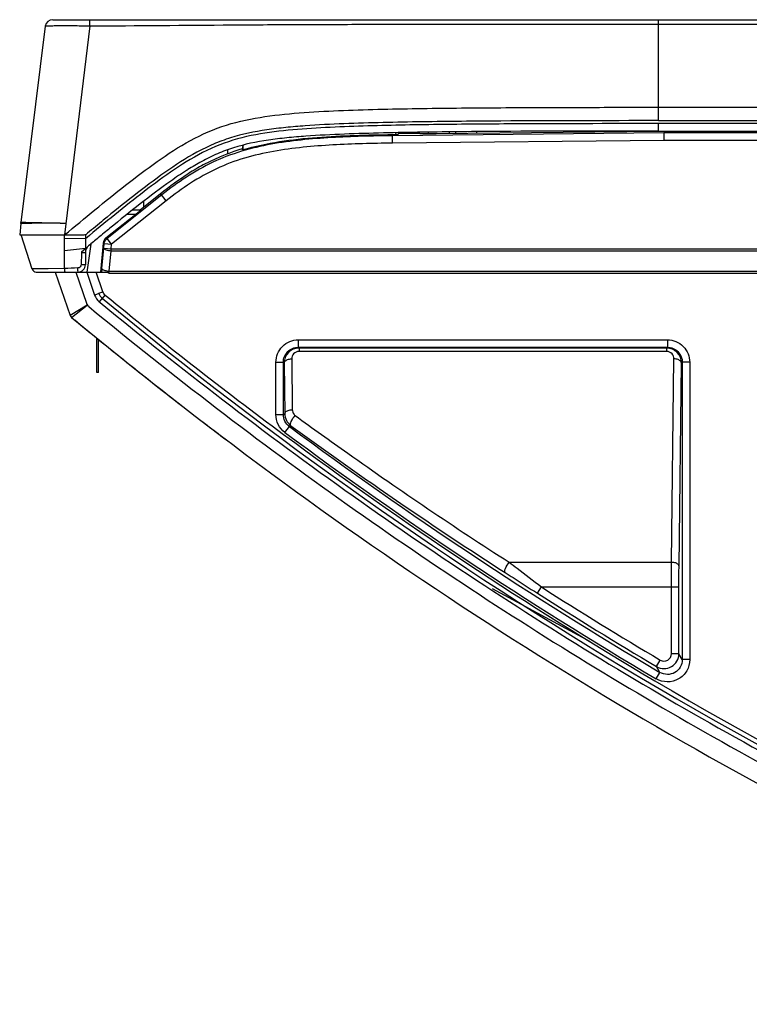
# Model space of a CAD drawing. Units: millimetres. Extents: x 0 to 1189, y 0 to 841.
# Drawn here: x 301 to 314, y 269 to 286 of the extents above; entities that cross this region are included whole.
import ezdxf

# ---------------------------------------------------------------- set-up
doc = ezdxf.new("R2010")
doc.units = ezdxf.units.MM
doc.header["$LTSCALE"] = 65.395
doc.layers.get('0').update_dxf_attribs({"linetype": 'CONTINUOUS'})
doc.layers.add('7_ALL_FEATURES', color=7, linetype='CONTINUOUS')

msp = doc.modelspace()

# ---------------------------------------------------------------- linework, layer by layer
at = {"color": 7, "linetype": 'Continuous'}
for p, q in [((307.8949, 284.0424), (307.8949, 284.0585)), ((304.8949, 283.7675), (304.8949, 283.6993)), ((302.6924, 280.0155), (302.6924, 280.5975)), ((302.7199, 280.0155), (302.6924, 280.0155))]:
    msp.add_line(p, q, dxfattribs=at)
at = {"color": 3, "linetype": 'Continuous'}
msp.add_line((302.7199, 280.0155), (302.7199, 280.5751), dxfattribs=at)
at = {"layer": '7_ALL_FEATURES', "color": 7, "linetype": 'Continuous'}
for p, q in [((301.8265, 285.8482), (301.4135, 282.5422)), ((301.9506, 285.958), (321.8574, 285.958)), ((302.5774, 285.8543), (302.1505, 282.333)), ((312.1505, 284.258), (312.1505, 285.958)), ((312.1505, 285.8818), (321.8574, 285.8818)), ((312.1505, 284.483), (321.8574, 284.483)), ((312.1505, 284.258), (321.8574, 284.258)), ((312.1506, 284.083), (312.1506, 284.208)), ((321.8574, 284.208), (312.1506, 284.208)), ((307.6712, 284.0239), (307.7388, 284.0246)), ((307.6727, 283.8791), (307.6712, 284.0239)), ((312.245, 284.0512), (307.6714, 284.0039)), ((307.766, 284.0561), (307.7684, 284.0281)), ((308.1331, 284.0421), (307.9131, 284.0424)), ((308.2711, 284.0646), (308.2712, 284.0424)), ((308.4084, 284.0433), (312.1505, 284.082)), ((308.6245, 284.0692), (308.6247, 284.0456)), ((308.7317, 284.0702), (308.7319, 284.0467)), ((309.0852, 284.0736), (309.0853, 284.0503)), ((312.1506, 284.083), (321.8574, 284.083)), ((312.2449, 284.083), (312.245, 284.0512)), ((321.8574, 284.0512), (312.245, 284.0512)), ((305.1486, 283.7686), (305.1554, 283.8457)), ((312.2457, 283.9264), (307.6727, 283.8791)), ((321.8574, 283.9264), (312.2457, 283.9264)), ((305.1398, 283.784), (305.1438, 283.7852)), ((305.1438, 283.7852), (305.1479, 283.7864)), ((305.1486, 283.7686), (305.1524, 283.7697)), ((305.1486, 283.7686), (305.1524, 283.7695)), ((304.2027, 283.4185), (304.2101, 283.4232)), ((303.7863, 283.0069), (302.8655, 282.275)), ((303.4211, 282.758), (303.7662, 283.0321)), ((303.864, 282.9091), (303.7662, 283.0321)), ((303.864, 282.9091), (302.9432, 282.1773)), ((303.4874, 282.8106), (303.4841, 282.9026)), ((302.8476, 282.2846), (303.3488, 282.683)), ((303.2055, 282.683), (303.3488, 282.683)), ((303.2997, 282.758), (303.4369, 282.758)), ((301.4119, 282.5277), (301.3949, 282.333)), ((301.4122, 282.5232), (301.4115, 282.5232)), ((301.4119, 282.527), (301.4129, 282.5363)), ((301.4129, 282.5363), (301.4139, 282.5427)), ((301.4137, 282.5428), (301.4135, 282.5422)), ((302.5013, 282.3415), (302.5013, 282.2679)), ((301.3949, 282.333), (302.4562, 282.333)), ((301.6032, 281.7601), (301.4199, 282.333)), ((302.1505, 281.7684), (302.1505, 282.333)), ((302.5013, 282.2679), (302.1505, 282.274)), ((302.568, 282.3234), (302.5013, 282.2679)), ((302.5681, 282.3233), (302.5013, 282.2679)), ((302.5911, 282.18), (302.5248, 281.708)), ((302.8009, 282.1978), (302.758, 281.708)), ((302.8188, 282.1882), (302.8009, 282.1978)), ((302.812, 282.1103), (302.8188, 282.1882)), ((302.8188, 282.1882), (302.9432, 282.1773)), ((302.8655, 282.275), (302.8476, 282.2846)), ((302.9432, 282.1773), (302.8655, 282.275)), ((302.9363, 282.0994), (302.9432, 282.1773)), ((302.5013, 282.1051), (302.1505, 282.0683)), ((302.436, 282.0324), (302.428, 281.8301)), ((302.4376, 282.0517), (302.4668, 282.0762)), ((302.4668, 282.0762), (302.5013, 282.1051)), ((302.5539, 282.149), (302.5013, 282.1051)), ((302.5013, 282.0349), (302.5013, 281.833)), ((302.7771, 281.7669), (302.812, 282.1103)), ((302.812, 282.1103), (302.9363, 282.0994)), ((302.9015, 281.7238), (302.9363, 282.0672)), ((302.9363, 282.0672), (302.9363, 282.0994)), ((302.9363, 282.0994), (321.8574, 282.0994)), ((302.9363, 282.0672), (321.8574, 282.0672)), ((302.1505, 281.7684), (301.6032, 281.7601)), ((301.6086, 281.7603), (301.6032, 281.7601)), ((301.7186, 281.762), (301.6086, 281.7603)), ((301.6746, 281.708), (302.8819, 281.708)), ((301.9949, 281.708), (302.2463, 280.9779)), ((302.3386, 281.708), (302.5192, 281.1835)), ((302.5237, 281.708), (302.6571, 281.3206)), ((302.7972, 281.3763), (302.683, 281.708)), ((302.8954, 281.6916), (302.882, 281.7081)), ((302.8954, 281.6916), (302.8994, 281.7132)), ((302.8954, 281.6916), (321.8574, 281.6916)), ((302.8994, 281.7132), (302.9015, 281.7228)), ((302.9015, 281.7238), (321.8574, 281.7238)), ((302.7289, 281.3453), (302.6577, 281.3208)), ((302.7257, 281.3517), (302.7972, 281.3763)), ((302.7257, 281.3517), (302.7289, 281.3453)), ((302.7823, 281.2668), (302.7347, 281.2089)), ((302.7347, 281.2089), (302.7527, 281.1941)), ((302.7823, 281.2668), (302.7878, 281.2623)), ((302.7878, 281.2623), (302.8358, 281.3207)), ((302.5306, 281.1503), (302.2463, 280.9779)), ((302.2694, 280.9446), (302.5306, 281.1503)), ((306.0845, 280.5669), (306.0845, 280.4419)), ((306.0845, 280.5669), (312.3025, 280.5669)), ((312.3025, 280.5669), (312.3025, 280.4419)), ((306.0845, 280.4419), (306.0982, 280.4283)), ((306.0845, 280.4419), (312.3025, 280.4419)), ((306.0982, 280.4283), (306.0982, 280.3727)), ((312.2888, 280.4283), (306.0982, 280.4283)), ((312.2888, 280.3727), (306.0982, 280.3727)), ((312.3025, 280.4419), (312.2888, 280.4283)), ((312.2888, 280.4283), (312.2888, 280.3727)), ((305.7096, 279.3098), (305.7096, 280.192)), ((305.7096, 280.192), (305.8346, 280.192)), ((305.8346, 279.3098), (305.8346, 280.192)), ((305.8346, 280.192), (305.8497, 280.1769)), ((305.9747, 280.2462), (305.9846, 279.3917)), ((312.3725, 276.8219), (312.4124, 280.2462)), ((312.5525, 280.192), (312.5373, 280.1769)), ((312.5525, 280.192), (312.5525, 275.1831)), ((312.6774, 280.192), (312.5525, 280.192)), ((312.6774, 280.192), (312.6774, 275.1831)), ((305.8497, 280.1769), (305.8596, 279.3224)), ((312.4975, 276.7526), (312.5373, 280.1769)), ((305.7096, 279.3098), (305.8346, 279.3098)), ((305.8346, 279.3098), (305.8596, 279.3224)), ((305.8612, 279.0085), (305.9357, 279.109)), ((305.9357, 279.109), (305.9619, 279.1221)), ((305.9619, 279.1221), (307.235, 278.2127)), ((304.8294, 278.9182), (304.8818, 278.8785)), ((309.6385, 276.8219), (312.3725, 276.8219)), ((311.0052, 275.4806), (309.3561, 276.3765)), ((310.1125, 276.3006), (310.1797, 276.4059)), ((310.1797, 276.4059), (312.4957, 276.4059)), ((312.3707, 275.2827), (312.3707, 276.4059)), ((312.4957, 275.2827), (312.4957, 276.4059)), ((312.4957, 275.2827), (312.3707, 275.2827)), ((312.5525, 275.1831), (312.4957, 275.2827)), ((312.1184, 275.0675), (312.1821, 275.1751)), ((312.1755, 274.9678), (312.1184, 275.0675)), ((312.6774, 275.1831), (312.5525, 275.1831)), ((312.1121, 274.8602), (312.1755, 274.9678))]:
    msp.add_line(p, q, dxfattribs=at)
msp.add_lwpolyline([(301.8766, 281.7644), (301.818, 281.7635), (301.7186, 281.762)], dxfattribs=at)
for centre, radius, start, end in [((301.9506, 285.833), 0.125, 90, 173), ((306.1922, 280.348), 3.5938, 109.37213, 113.27189), ((306.0936, 280.6294), 3.2957, 106.82286, 109.37819), ((306.3231, 280.0481), 3.9211, 117.95645, 122.05372), ((306.3362, 280.0181), 3.9538, 113.30071, 117.92096), ((307.0203, 278.9976), 5.2424, 122.19921, 122.51129), ((307.0028, 279.0253), 5.2097, 122.19866, 122.41654), ((301.9097, 282.4802), 0.5, 172.87984, 175), ((302.2253, 328.6928), 46.1602, 269.81359, 269.93719), ((302.4562, 282.458), 0.125, 270, 309.72619), ((339.3204, 238.0936), 57.3817, 129.632504, 129.84675), ((302.6663, 282.0234), 0.2305, 172.94811, 177.76717), ((302.6513, 282.0349), 0.15, 129.8426, 180), ((301.6746, 281.783), 0.075, 197.74468, 270), ((305.2853, 211.4555), 70.3827, 92.369047, 92.552756), ((302.3763, 281.833), 0.125, 270, 360), ((307.3777, 281.3003), 4.6241, 174.20813, 174.9414), ((302.9473, 282.207), 0.4854, 262.509, 264.58737), ((302.8935, 281.402), 0.175, 197.92503, 230.56826), ((302.6374, 281.2242), 0.125, 199, 230.50554), ((302.8935, 281.402), 0.25, 199, 230.56826), ((350.9944, 339.8752), 75.8147, 230.56413, 233.442746), ((302.3172, 281.0024), 0.075, 199, 230.42789), ((302.3169, 281.0023), 0.0747, 198.99867, 209.60648), ((351.8894, 340.9821), 77.8887, 230.476039, 231.186653), ((351.4036, 340.379), 77.1142, 231.187021, 231.685892), ((351.0244, 339.8991), 76.5027, 231.6859, 232.185308), ((350.4901, 339.2074), 75.6286, 232.509176, 232.861145), ((348.4366, 336.3778), 71.3166, 233.419775, 239.439196), ((348.4429, 336.3871), 71.4932, 233.420276, 239.438744), ((348.4368, 336.378), 71.4418, 233.41984, 239.439252), ((347.5923, 335.0264), 69.5418, 237.453293, 239.389894), ((347.5923, 335.0264), 69.6668, 237.453298, 239.389899), ((312.2457, 275.2827), 0.25, 239.40838, 359.98455), ((346.438, 333.0249), 67.5786, 239.453074, 248.52733)]:
    msp.add_arc(centre, radius, start, end, dxfattribs=at)
for centre, major_axis, ratio, start_param, end_param in [((307.7154, 283.7738), (0.027, -0.3092), 0.2416667, 2.4957238, 2.694159), ((307.6932, 284.0274), (0.0752, 0.0007), 0.0545536, -0.9206542, 0.0042732), ((307.6426, 283.9757), (1.2536, 0.0127), 0.0522303, 1.3527928, 1.469764), ((308.4036, 284.1088), (1.2536, 0.0127), 0.0522303, -1.7887998, -1.5675221), ((305.2244, 283.7738), (0.027, 0.3092), 0.2416667, 1.3554796, 1.5707963), ((303.3425, 282.683), (0.0945, 0.0749), 0.0325531, -1.5297478, 0.0410485), ((302.9256, 282.1867), (0.1103, -0.0593), 0.9983769, 2.7361902, 3.5469951)]:
    msp.add_ellipse(centre, major_axis=major_axis, ratio=ratio, start_param=start_param, end_param=end_param, dxfattribs=at)
for points, knots in [([(301.8265, 285.8485), (301.8267, 285.8499), (301.8337, 285.8509), (301.8432, 285.8528), (301.8623, 285.8541), (301.8994, 285.8562), (301.9625, 285.8577), (302.0545, 285.8589), (302.1667, 285.8591), (302.3432, 285.8581), (302.4819, 285.8561), (302.5774, 285.8542)], [0, 0, 0, 0, 0.0058099, 0.0207791, 0.0450856, 0.0785103, 0.1712616, 0.29544, 0.4464922, 0.6187855, 1, 1, 1, 1]), ([(302.5774, 285.8542), (302.5773, 285.8679), (302.5773, 285.8926), (302.5771, 285.9219), (302.5775, 285.9398), (302.5769, 285.9498), (302.5781, 285.9539), (302.577, 285.958), (302.5776, 285.958)], [0, 0, 0, 0, 0.3946613, 0.7166308, 0.8376802, 0.926889, 0.9815304, 1, 1, 1, 1]), ([(302.5774, 285.8543), (303.3752, 285.8575), (304.5718, 285.8669), (306.1673, 285.8791), (307.7628, 285.8809), (309.7572, 285.8818), (311.3527, 285.8818), (312.1505, 285.8818)], [0, 0, 0, 0, 0.2499986, 0.3749982, 0.4999985, 0.7499993, 1, 1, 1, 1]), ([(302.1505, 282.333), (302.3198, 282.4751), (302.6596, 282.7578), (303.1759, 283.174), (303.7046, 283.5741), (304.2596, 283.9386), (304.8711, 284.2064), (305.5239, 284.3376), (306.1841, 284.3994), (306.8464, 284.4328), (307.5092, 284.4519), (308.3932, 284.4682), (309.4983, 284.4776), (310.8244, 284.4822), (311.7085, 284.483), (312.1505, 284.483)], [0, 0, 0, 0, 0.06251, 0.1250195, 0.1875264, 0.2500137, 0.3124487, 0.3749088, 0.4374114, 0.4999201, 0.56243, 0.62494, 0.7499598, 0.8749799, 1, 1, 1, 1]), ([(312.1505, 284.258), (311.2666, 284.258), (309.941, 284.2563), (308.3957, 284.2432), (307.5145, 284.227), (306.8546, 284.2078), (306.3083, 284.1806), (305.8761, 284.1441), (305.4495, 284.0934), (305.0392, 284.0098), (304.6548, 283.8664), (304.2823, 283.6834), (303.8365, 283.3918), (303.315, 282.9971), (302.8837, 282.6494), (302.625, 282.4357), (302.5361, 282.3619)], [0, 0, 0, 0, 0.2576486, 0.3864728, 0.450885, 0.5152971, 0.5797092, 0.6119153, 0.6441214, 0.7085335, 0.7407396, 0.7729457, 0.8373578, 0.9017699, 0.9661821, 1, 1, 1, 1]), ([(312.1506, 284.208), (311.3085, 284.208), (310.0455, 284.2065), (308.3616, 284.1932), (307.3092, 284.1741), (306.4678, 284.1407), (305.8381, 284.0948), (305.2115, 284.0083), (304.6073, 283.8099), (304.0613, 283.488), (303.3808, 282.9925), (302.8917, 282.5924), (302.568, 282.3234)], [0, 0, 0, 0, 0.2500569, 0.3750852, 0.500112, 0.562625, 0.6251334, 0.6876142, 0.7500215, 0.8124774, 0.8749813, 1, 1, 1, 1]), ([(307.6714, 284.0039), (307.3294, 284.0004), (306.646, 283.9835), (305.7924, 283.9062), (305.1246, 283.7528), (304.4837, 283.5092), (304.0535, 283.2192), (303.7863, 283.0069)], [0, 0, 0, 0, 0.2501704, 0.5002341, 0.6252899, 0.7503126, 1, 1, 1, 1]), ([(312.1506, 284.083), (311.2668, 284.083), (309.9415, 284.0813), (308.3978, 284.0682), (307.5184, 284.052), (306.861, 284.0329), (306.3192, 284.0059), (305.8934, 283.9699), (305.4765, 283.9203), (305.0853, 283.8402), (304.7247, 283.7056), (304.4692, 283.5803), (304.3043, 283.4826), (304.2268, 283.4338)], [0, 0, 0, 0, 0.3213842, 0.4820739, 0.5624188, 0.6427637, 0.7231085, 0.763281, 0.8034534, 0.8837983, 0.9239707, 0.9641432, 1, 1, 1, 1]), ([(305.1524, 283.7697), (305.5576, 283.889), (306.4041, 283.9974), (307.2481, 284.0195), (307.6712, 284.0239)], [0, 0, 0, 0, 0.4996227, 1, 1, 1, 1]), ([(312.2457, 283.9264), (312.2456, 283.9418), (312.2454, 283.9834), (312.2442, 284.0251), (312.2448, 284.0512)], [0, 0, 0, 0, 0.3710745, 1, 1, 1, 1]), ([(307.6727, 283.8791), (307.3376, 283.8756), (306.6679, 283.8592), (305.8314, 283.7851), (305.1764, 283.6378), (304.5473, 283.4016), (304.1258, 283.1172), (303.864, 282.9091)], [0, 0, 0, 0, 0.2501732, 0.5002452, 0.6253021, 0.750323, 1, 1, 1, 1]), ([(304.2027, 283.4185), (304.1147, 283.3624), (303.8544, 283.1857), (303.4232, 282.8595), (303.0181, 282.533), (302.7839, 282.34), (302.7189, 282.2862)], [0, 0, 0, 0, 0.175426, 0.5211757, 0.8669254, 1, 1, 1, 1]), ([(301.438, 282.5243), (301.4343, 282.5242), (301.4255, 282.5237), (301.4166, 282.5241), (301.4116, 282.5232)], [0, 0, 0, 0, 0.4181781, 1, 1, 1, 1]), ([(302.0751, 282.5328), (301.9898, 282.533), (301.8338, 282.5345), (301.6305, 282.536), (301.4955, 282.5413), (301.4309, 282.5408), (301.4137, 282.5428)], [0, 0, 0, 0, 0.3870416, 0.7076872, 0.9214575, 1, 1, 1, 1]), ([(302.0751, 282.5327), (302.0039, 282.5326), (301.7915, 282.5317), (301.5791, 282.5294), (301.438, 282.5243)], [0, 0, 0, 0, 0.3353589, 1, 1, 1, 1]), ([(302.5013, 282.2679), (302.5013, 282.2493), (302.5019, 282.2135), (302.5017, 282.1702), (302.5008, 282.1401), (302.5021, 282.1225), (302.5001, 282.1124), (302.5024, 282.106), (302.5013, 282.1051)], [0, 0, 0, 0, 0.3440894, 0.6600264, 0.7947376, 0.9026919, 0.9742908, 1, 1, 1, 1]), ([(302.4827, 282.0332), (302.4794, 282.0331), (302.4639, 282.0326), (302.4483, 282.0324), (302.436, 282.0324)], [0, 0, 0, 0, 0.2096652, 1, 1, 1, 1]), ([(302.5013, 282.0349), (302.5013, 282.0333), (302.4914, 282.0352), (302.4873, 282.0334), (302.4827, 282.0332)], [0, 0, 0, 0, 0.2613788, 1, 1, 1, 1]), ([(302.812, 282.1103), (302.8126, 282.1047), (302.8263, 282.0932), (302.8668, 282.0771), (302.907, 282.07), (302.9363, 282.0672)], [0, 0, 0, 0, 0.1236157, 0.34567, 1, 1, 1, 1]), ([(302.1505, 281.7683), (302.1505, 281.7603), (302.1511, 281.7463), (302.1513, 281.7262), (302.1535, 281.7168), (302.1533, 281.708), (302.1548, 281.708)], [0, 0, 0, 0, 0.3944729, 0.7146532, 0.9237576, 1, 1, 1, 1]), ([(302.3763, 281.708), (302.3746, 281.708), (302.3784, 281.7189), (302.3748, 281.7294), (302.3765, 281.7529), (302.376, 281.7689), (302.376, 281.778)], [0, 0, 0, 0, 0.074886, 0.2889754, 0.6123845, 1, 1, 1, 1]), ([(302.428, 281.8301), (302.4275, 281.817), (302.4156, 281.7905), (302.3891, 281.7785), (302.376, 281.778)], [0, 0, 0, 0, 0.4998376, 1, 1, 1, 1]), ([(302.5013, 281.833), (302.5013, 281.8311), (302.49, 281.8331), (302.4787, 281.8299), (302.4542, 281.8306), (302.4374, 281.8301), (302.428, 281.8301)], [0, 0, 0, 0, 0.0770134, 0.2928304, 0.6163819, 1, 1, 1, 1]), ([(302.7771, 281.7669), (302.7777, 281.762), (302.7888, 281.7516), (302.8239, 281.7363), (302.8584, 281.7292), (302.884, 281.7258)], [0, 0, 0, 0, 0.1250574, 0.3429136, 1, 1, 1, 1]), ([(302.7527, 281.1941), (303.4309, 280.6367), (304.8306, 279.5257), (306.9885, 277.9345), (309.2066, 276.4224), (311.4482, 275.0141), (313.716, 273.706), (316.014, 272.4945), (318.3462, 271.3769), (320.2987, 270.5321), (321.4746, 270.0625), (321.8533, 269.9153)], [0, 0, 0, 0, 0.1182089, 0.2405745, 0.3609691, 0.4796487, 0.5970269, 0.7135006, 0.8294604, 0.9452782, 1, 1, 1, 1]), ([(302.7878, 281.2623), (305.6455, 278.9127), (311.7082, 274.6167), (318.3879, 271.346), (321.8345, 270.0031)], [0, 0, 0, 0, 0.5000395, 1, 1, 1, 1]), ([(302.5579, 281.1277), (303.2648, 280.5452), (304.6952, 279.4081), (306.8872, 277.7918), (309.1107, 276.276), (311.3578, 274.8642), (313.6314, 273.5528), (315.9352, 272.3382), (318.2734, 271.2177), (320.252, 270.3616), (321.4524, 269.883), (321.8534, 269.7276)], [0, 0, 0, 0, 0.1220955, 0.2435008, 0.3629509, 0.4806993, 0.5971566, 0.7127164, 0.8277664, 0.9426754, 1, 1, 1, 1]), ([(302.2694, 280.9446), (306.6757, 277.303), (313.0878, 273.1263), (319.9223, 270.1235), (321.8529, 269.3793)], [0, 0, 0, 0, 0.7222574, 1, 1, 1, 1]), ([(305.7096, 280.192), (305.7096, 280.2876), (305.7896, 280.487), (305.9889, 280.5669), (306.0845, 280.5669)], [0, 0, 0, 0, 0.4999959, 1, 1, 1, 1]), ([(312.3025, 280.5669), (312.3982, 280.5669), (312.5975, 280.487), (312.6774, 280.2876), (312.6774, 280.192)], [0, 0, 0, 0, 0.4999959, 1, 1, 1, 1]), ([(305.8346, 280.192), (305.8346, 280.2558), (305.8879, 280.3887), (306.0207, 280.442), (306.0845, 280.4419)], [0, 0, 0, 0, 0.4999959, 1, 1, 1, 1]), ([(306.0982, 280.4283), (306.0334, 280.4283), (305.9002, 280.373), (305.8493, 280.2397), (305.8497, 280.1769)], [0, 0, 0, 0, 0.5074825, 1, 1, 1, 1]), ([(306.0982, 280.3727), (306.0645, 280.3727), (305.9976, 280.3431), (305.9743, 280.2764), (305.9747, 280.2462)], [0, 0, 0, 0, 0.5272135, 1, 1, 1, 1]), ([(312.5373, 280.1769), (312.5377, 280.2397), (312.4868, 280.373), (312.3536, 280.4283), (312.2888, 280.4283)], [0, 0, 0, 0, 0.4924835, 1, 1, 1, 1]), ([(312.4124, 280.2462), (312.4127, 280.2764), (312.3894, 280.3431), (312.3225, 280.3727), (312.2888, 280.3727)], [0, 0, 0, 0, 0.4727517, 1, 1, 1, 1]), ([(312.3025, 280.4419), (312.3663, 280.442), (312.4992, 280.3887), (312.5525, 280.2558), (312.5525, 280.192)], [0, 0, 0, 0, 0.4999959, 1, 1, 1, 1]), ([(305.8497, 280.1769), (305.8499, 280.1862), (305.8622, 280.2136), (305.9097, 280.2394), (305.9514, 280.246), (305.9747, 280.2462)], [0, 0, 0, 0, 0.1832719, 0.5448128, 1, 1, 1, 1]), ([(312.5373, 280.1769), (312.5371, 280.1862), (312.5248, 280.2136), (312.4774, 280.2394), (312.4357, 280.246), (312.4124, 280.2462)], [0, 0, 0, 0, 0.1832719, 0.5448128, 1, 1, 1, 1]), ([(305.8596, 279.3224), (305.8599, 279.3318), (305.8721, 279.3592), (305.9196, 279.3849), (305.9613, 279.3915), (305.9846, 279.3917)], [0, 0, 0, 0, 0.1832719, 0.5448129, 1, 1, 1, 1]), ([(305.9846, 279.3917), (305.9849, 279.3636), (305.9998, 279.324), (306.0281, 279.2979), (306.0363, 279.2919)], [0, 0, 0, 0, 0.7340228, 1, 1, 1, 1]), ([(305.8612, 279.0085), (305.8148, 279.0429), (305.7371, 279.1348), (305.7096, 279.252), (305.7096, 279.3098)], [0, 0, 0, 0, 0.4999893, 1, 1, 1, 1]), ([(305.9357, 279.109), (305.9047, 279.1319), (305.8529, 279.1931), (305.8346, 279.2712), (305.8346, 279.3098)], [0, 0, 0, 0, 0.4999893, 1, 1, 1, 1]), ([(305.8596, 279.3224), (305.8599, 279.2842), (305.8785, 279.2063), (305.9306, 279.1452), (305.9619, 279.1221)], [0, 0, 0, 0, 0.495251, 1, 1, 1, 1]), ([(305.9619, 279.1221), (305.9548, 279.1279), (305.9516, 279.1568), (305.9741, 279.2162), (306.0071, 279.2642), (306.0363, 279.2919)], [0, 0, 0, 0, 0.1416321, 0.3806469, 1, 1, 1, 1]), ([(306.0363, 279.2919), (306.3291, 279.0781), (307.5111, 278.2279), (308.7184, 277.4128), (309.6385, 276.8219)], [0, 0, 0, 0, 0.2489967, 1, 1, 1, 1]), ([(307.235, 278.2127), (307.4266, 278.0789), (308.1973, 277.546), (308.9784, 277.028), (309.5703, 276.6479)], [0, 0, 0, 0, 0.2493506, 1, 1, 1, 1]), ([(309.5703, 276.6479), (309.5631, 276.6531), (309.5598, 276.6822), (309.5803, 276.7418), (309.6108, 276.7922), (309.6385, 276.8219)], [0, 0, 0, 0, 0.1364524, 0.3765158, 1, 1, 1, 1]), ([(309.6385, 276.8219), (309.6821, 276.7883), (309.8623, 276.6495), (310.0427, 276.5108), (310.1797, 276.4059)], [0, 0, 0, 0, 0.241897, 1, 1, 1, 1]), ([(312.3707, 276.4059), (312.3707, 276.4425), (312.3708, 276.5812), (312.3715, 276.7199), (312.3725, 276.8219)], [0, 0, 0, 0, 0.2640538, 1, 1, 1, 1]), ([(312.4975, 276.7526), (312.4972, 276.762), (312.485, 276.7894), (312.4375, 276.8152), (312.3958, 276.8218), (312.3725, 276.8219)], [0, 0, 0, 0, 0.1832719, 0.5448128, 1, 1, 1, 1]), ([(312.4957, 276.4059), (312.4957, 276.4364), (312.4958, 276.552), (312.4965, 276.6676), (312.4975, 276.7526)], [0, 0, 0, 0, 0.2640537, 1, 1, 1, 1]), ([(309.5703, 276.6479), (309.6143, 276.6196), (309.7949, 276.5036), (309.9756, 276.3879), (310.1125, 276.3006)], [0, 0, 0, 0, 0.2435764, 1, 1, 1, 1]), ([(312.1821, 275.1751), (312.2181, 275.1538), (312.3209, 275.1509), (312.3707, 275.2408), (312.3707, 275.2827)], [0, 0, 0, 0, 0.4999872, 1, 1, 1, 1]), ([(312.6774, 275.1831), (312.6774, 275.1182), (312.6421, 274.9857), (312.4972, 274.8423), (312.3001, 274.7903), (312.168, 274.8272), (312.1121, 274.8602)], [0, 0, 0, 0, 0.2500016, 0.4999949, 0.7499881, 1, 1, 1, 1]), ([(312.5525, 275.1831), (312.5525, 275.1398), (312.529, 275.0515), (312.4324, 274.9558), (312.3009, 274.9212), (312.2129, 274.9458), (312.1755, 274.9678)], [0, 0, 0, 0, 0.2499959, 0.4999949, 0.7499938, 1, 1, 1, 1])]:
    msp.add_open_spline(points, degree=3, knots=knots, dxfattribs=at)
for points in [[(303.7662, 283.0321), (303.9188, 283.1533), (304.0769, 283.2682), (304.2421, 283.3715)], [(302.8188, 282.1882), (302.8217, 282.2209), (302.8398, 282.2545), (302.8655, 282.275)], [(302.8358, 281.3207), (302.8184, 281.3351), (302.8046, 281.355), (302.7972, 281.3763)], [(302.5579, 281.1277), (302.5488, 281.1352), (302.5396, 281.1426), (302.5308, 281.1505)]]:
    msp.add_open_spline(points, degree=3, dxfattribs=at)

doc.saveas('drawing.dxf')
